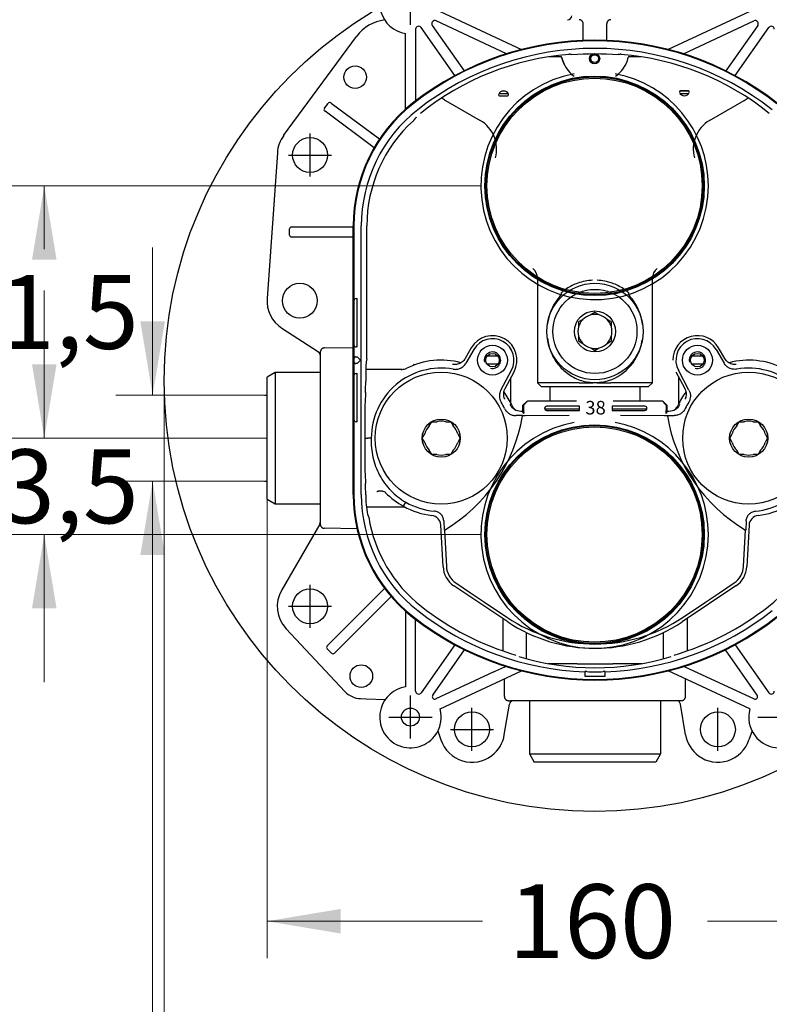
# Model space of a CAD drawing. Units: millimetres. Extents: x 7 to 214, y 5 to 291.
# Drawn here: x 107 to 167, y 72 to 152 of the extents above; entities that cross this region are included whole.
import ezdxf
from ezdxf.enums import TextEntityAlignment as Align
from ezdxf.lldxf.tags import DXFTag

# ---------------------------------------------------------------- set-up
doc = ezdxf.new("R2010")
doc.units = ezdxf.units.MM
for name, color, linetype in [('Layer1', 7, 'Continuous'), ('Layer2', 7, 'Continuous'), ('Layer3', 7, 'Continuous'), ('Layer4', 7, 'Continuous'), ('Layer50', 7, 'Continuous')]:
    doc.layers.add(name, color=color, linetype=linetype)
doc.styles.add('SEACAD_arial_ttf', font='arial.ttf')
tags = doc.linetypes.add('HIDDEN2', pattern=[4.7625, 3.175, -1.5875]).pattern_tags.tags
tags[6:7] = [DXFTag(74, 4), DXFTag(75, 0), DXFTag(340, '0'), DXFTag(46, 0.0), DXFTag(50, 0.0), DXFTag(44, 0.0), DXFTag(45, 0.0)]
tags[4:5] = [DXFTag(74, 4), DXFTag(75, 0), DXFTag(340, '0'), DXFTag(46, 0.0), DXFTag(50, 0.0), DXFTag(44, 0.0), DXFTag(45, 0.0)]
doc.dimstyles.new('$DDT_AUDIT_GENERATED_(B2D)', dxfattribs={"dimtxt": 6, "dimasz": 6, "dimexe": 3, "dimexo": 0, "dimgap": 3, "dimtad": 0, "dimtih": 1, "dimtoh": 1, "dimdec": 0, "dimlfac": 3.000003, "dimtxsty": 'SEACAD_arial_ttf', "dimblk1": '_SE_FILLED', "dimblk2": '_SE_FILLED', "dimsah": 1, "dimcen": 3, "dimclrd": 136, "dimclre": 136, "dimclrt": 136, "dimadec": 0, "dimazin": 0, "dimtfac": 1, "dimtdec": 0, "dimtofl": 0, "dimtmove": 0, "dimatfit": 3, "dimfxl": 1, "dimtolj": 1, "dimarcsym": 0})

# ---------------------------------------------------------------- blocks, each defined once
blk = doc.blocks.new('DMBLK51')
at = {"layer": 'Layer3', "linetype": 'Continuous', "lineweight": 20}
for points in [[(190.614, 127.76), (188.614, 127.76), (189.614, 121.76)], [(190.614, 108.775), (189.614, 114.775), (188.614, 108.775)]]:
    blk.add_hatch(color=136, dxfattribs=at).paths.add_polyline_path(points)
at = {"layer": 'Layer3', "color": 136, "linetype": 'Continuous', "lineweight": 20}
for p, q in [((189.614, 133.76), (189.614, 121.76)), ((180.163, 121.76), (192.614, 121.76)), ((180.163, 114.775), (192.614, 114.775)), ((189.614, 114.775), (189.614, 53.592)), ((189.614, 53.592), (161.245, 53.592))]:
    blk.add_line(p, q, dxfattribs=at)
at = {"layer": 'Layer3', "color": 136, "linetype": 'Continuous', "lineweight": 20, "style": 'SEACAD_arial_ttf'}
for s, p in [('G1/2', (163.345, 61.092)), ('水', (178.697, 52.092))]:
    blk.add_text(s, height=6, dxfattribs=at).set_placement(p, align=Align.TOP_LEFT)
blk = doc.blocks.new('_SE_FILLED')
at = {"color": 0}
blk.add_line((0, 0), (-1, 0), dxfattribs=at)
blk.add_solid([(0, 0), (-1, -0.1665), (-1, 0.1665), (0, 0)], dxfattribs=at)
blk = doc.blocks.new('DMBLK52')
at = {"layer": 'Layer3', "linetype": 'Continuous', "lineweight": 20}
for points in [[(132.647, 78.012), (132.647, 80.012), (126.647, 79.012)], [(173.981, 78.012), (179.981, 79.012), (173.981, 80.012)]]:
    blk.add_hatch(color=136, dxfattribs=at).paths.add_polyline_path(points)
at = {"layer": 'Layer3', "color": 136, "linetype": 'Continuous', "lineweight": 20}
for p, q in [((126.647, 113.319), (126.647, 76.012)), ((179.981, 92.236), (179.981, 76.012)), ((126.647, 79.012), (144.171, 79.012)), ((162.458, 79.012), (179.981, 79.012))]:
    blk.add_line(p, q, dxfattribs=at)
at = {"layer": 'Layer3', "color": 136, "linetype": 'Continuous', "lineweight": 20, "style": 'SEACAD_arial_ttf'}
blk.add_text('160', height=6, dxfattribs=at).set_placement((146.271, 82.012), align=Align.TOP_LEFT)
blk = doc.blocks.new('DMBLK54')
at = {"layer": 'Layer3', "linetype": 'Continuous', "lineweight": 20}
for points in [[(116.347, 127.76), (117.347, 121.76), (118.347, 127.76)], [(116.347, 108.775), (118.347, 108.775), (117.347, 114.775)]]:
    blk.add_hatch(color=136, dxfattribs=at).paths.add_polyline_path(points)
at = {"layer": 'Layer3', "color": 136, "linetype": 'Continuous', "lineweight": 20}
for p, q in [((117.347, 133.76), (117.347, 121.76)), ((126.466, 121.76), (114.347, 121.76)), ((126.466, 114.775), (114.347, 114.775)), ((117.347, 114.775), (117.347, 53.592)), ((117.347, 53.592), (141.608, 53.592))]:
    blk.add_line(p, q, dxfattribs=at)
at = {"layer": 'Layer3', "color": 136, "linetype": 'Continuous', "lineweight": 20, "style": 'SEACAD_arial_ttf'}
for s, p in [('G1/2', (120.047, 61.092)), ('湯', (120.047, 52.092))]:
    blk.add_text(s, height=6, dxfattribs=at).set_placement(p, align=Align.TOP_LEFT)
blk = doc.blocks.new('DMBLK55')
at = {"layer": 'Layer3', "linetype": 'Continuous', "lineweight": 20}
for points in [[(107.535, 124.268), (108.535, 118.268), (109.535, 124.268)], [(107.535, 104.434), (109.535, 104.434), (108.535, 110.434)]]:
    blk.add_hatch(color=136, dxfattribs=at).paths.add_polyline_path(points)
at = {"layer": 'Layer3', "color": 136, "linetype": 'Continuous', "lineweight": 20}
for p, q in [((108.535, 130.268), (108.535, 118.268)), ((126.647, 118.268), (105.535, 118.268)), ((144.035, 110.434), (105.535, 110.434)), ((108.535, 110.434), (108.535, 98.434))]:
    blk.add_line(p, q, dxfattribs=at)
at = {"layer": 'Layer3', "color": 136, "linetype": 'Continuous', "lineweight": 20, "style": 'SEACAD_arial_ttf'}
blk.add_text('23,5', height=6, dxfattribs=at).set_placement((100.317, 117.351), align=Align.TOP_LEFT)
blk = doc.blocks.new('DMBLK56')
at = {"layer": 'Layer3', "linetype": 'Continuous', "lineweight": 20}
for points in [[(107.535, 132.768), (109.535, 132.768), (108.535, 138.768)], [(107.535, 124.268), (108.535, 118.268), (109.535, 124.268)]]:
    blk.add_hatch(color=136, dxfattribs=at).paths.add_polyline_path(points)
at = {"layer": 'Layer3', "color": 136, "linetype": 'Continuous', "lineweight": 20}
for p, q in [((144.035, 138.768), (105.535, 138.768)), ((108.535, 133.618), (108.535, 138.768)), ((108.535, 118.268), (108.535, 123.418)), ((126.647, 118.268), (105.535, 118.268))]:
    blk.add_line(p, q, dxfattribs=at)
at = {"layer": 'Layer3', "color": 136, "linetype": 'Continuous', "lineweight": 20, "style": 'SEACAD_arial_ttf'}
blk.add_text('61,5', height=6, dxfattribs=at).set_placement((100.317, 131.518), align=Align.TOP_LEFT)
blk = doc.blocks.new('DMBLK57')
at = {"layer": 'Layer3', "linetype": 'Continuous', "lineweight": 20}
for points in [[(124.285, 66.873), (124.285, 68.873), (118.285, 67.873)], [(182.285, 66.873), (188.285, 67.873), (182.285, 68.873)]]:
    blk.add_hatch(color=136, dxfattribs=at).paths.add_polyline_path(points)
at = {"layer": 'Layer3', "color": 136, "linetype": 'Continuous', "lineweight": 20}
for p, q in [((118.285, 122.934), (118.285, 64.873)), ((188.285, 122.934), (188.285, 64.873)), ((118.285, 67.873), (144.142, 67.873)), ((162.429, 67.873), (188.285, 67.873))]:
    blk.add_line(p, q, dxfattribs=at)
at = {"layer": 'Layer3', "color": 136, "linetype": 'Continuous', "lineweight": 20, "style": 'SEACAD_arial_ttf'}
blk.add_text('210', height=6, dxfattribs=at).set_placement((146.242, 70.873), align=Align.TOP_LEFT)

msp = doc.modelspace()

# ---------------------------------------------------------------- hatches: boundary and pattern name
at = {"layer": 'Layer4', "linetype": 'Continuous'}
h = msp.add_hatch(dxfattribs=at)
h.set_pattern_fill('LINE', scale=0.0666667, style=0, pattern_type=2)
edge = h.paths.add_edge_path()
edge.add_ellipse((153.285, 149.101), major_axis=(0.417, 0), ratio=1, start_angle=0, end_angle=360)
edge = h.paths.add_edge_path()
edge.add_ellipse((153.285, 149.101), major_axis=(0.317, 0), ratio=1, start_angle=0, end_angle=360)
h = msp.add_hatch(dxfattribs=at)
h.set_pattern_fill('LINE', scale=0.0666667, style=0, pattern_type=2)
edge = h.paths.add_edge_path()
edge.add_arc((145.579, 146.167), 0.0967, 163.32689, 270)
edge.add_line((145.579, 146.071), (146.192, 146.071))
edge.add_arc((146.192, 146.167), 0.0967, 270, 376.67311)
edge.add_arc((145.885, 146.075), 0.417, 16.67313, 163.32687)
h = msp.add_hatch(dxfattribs=at)
h.set_pattern_fill('LINE', scale=0.0666667, style=0, pattern_type=2)
edge = h.paths.add_edge_path()
edge.add_arc((160.89, 146.395), 0.0967, 342.41728, 450)
edge.add_line((160.89, 146.491), (160.28, 146.491))
edge.add_arc((160.28, 146.395), 0.0967, 90, 197.58272)
edge.add_arc((160.585, 146.491), 0.417, 197.58277, 342.41723)
h = msp.add_hatch(dxfattribs=at)
h.set_pattern_fill('LINE', scale=0.0666667, style=0, pattern_type=2)
edge = h.paths.add_edge_path()
edge.add_line((152.046, 120.521), (152.046, 120.855))
edge.add_line((152.046, 120.855), (149.379, 120.855))
edge.add_arc((149.379, 120.688), 0.167, 90, 270)
edge.add_line((149.379, 120.521), (152.046, 120.521))
h = msp.add_hatch(dxfattribs=at)
h.set_pattern_fill('LINE', scale=0.0666667, style=0, pattern_type=2)
edge = h.paths.add_edge_path()
edge.add_arc((157.379, 120.688), 0.167, 270, 449.80152)
edge.add_line((157.38, 120.855), (154.713, 120.855))
edge.add_line((154.713, 120.855), (154.713, 120.521))
edge.add_line((154.713, 120.521), (157.379, 120.521))

# ---------------------------------------------------------------- linework, layer by layer
at = {"layer": 'Layer1', "color": 7, "linetype": 'Continuous'}
for centre in [(153.285, 138.768), (153.285, 110.434)]:
    msp.add_circle(centre, 8.75, dxfattribs=at)
at = {"layer": 'Layer2', "color": 7, "linetype": 'Continuous'}
for centre in [(153.285, 138.768), (153.285, 110.434)]:
    msp.add_circle(centre, 8.85, dxfattribs=at)
for centre, start, end in [((153.285, 138.768), 100.39219, 360), ((153.285, 138.768), 0, 79.59356), ((153.285, 110.434), 100.39219, 360), ((153.285, 110.434), 0, 79.59356)]:
    msp.add_arc(centre, 9.25, start, end, dxfattribs=at)
at = {"layer": 'Layer3', "color": 7, "linetype": 'Continuous'}
for p, q in [((126.466, 121.76), (126.647, 121.76)), ((126.466, 114.775), (126.647, 114.775))]:
    msp.add_line(p, q, dxfattribs=at)
at = {"layer": 'Layer4', "color": 7, "linetype": 'Continuous'}
for p, q in [((160.89, 146.491), (160.28, 146.491)), ((145.579, 146.071), (146.192, 146.071)), ((152.046, 120.855), (149.379, 120.855)), ((152.046, 120.521), (152.046, 120.855)), ((157.379, 120.855), (154.713, 120.855)), ((154.713, 120.855), (154.713, 120.521)), ((149.379, 120.521), (152.046, 120.521)), ((154.713, 120.521), (157.379, 120.521))]:
    msp.add_line(p, q, dxfattribs=at)
for centre, radius in [((153.285, 122.934), 35), ((153.285, 149.101), 0.417), ((153.285, 149.101), 0.317), ((153.285, 138.768), 8.917), ((153.285, 110.434), 8.917)]:
    msp.add_circle(centre, radius, dxfattribs=at)
for centre, radius, start, end in [((153.751, 147.356), 0.149, 85.28254, 91.47916), ((145.885, 146.075), 0.417, 16.67313, 163.32687), ((160.28, 146.395), 0.0967, 90, 197.58272), ((160.89, 146.395), 0.0967, 342.41728, 90), ((145.579, 146.167), 0.0967, 163.32689, 270), ((146.192, 146.167), 0.0967, 270, 16.67311), ((160.585, 146.491), 0.417, 197.58277, 342.41723), ((149.379, 120.688), 0.167, 90, 270), ((157.379, 120.688), 0.167, 270, 90), ((152.773, 119.022), 0.147, 89.29813, 95.03631), ((153.796, 119.02), 0.149, 84.98059, 91.17706)]:
    msp.add_arc(centre, radius, start, end, dxfattribs=at)
at = {"layer": 'Layer50', "color": 7, "linetype": 'HIDDEN2'}
for p, q in [((138.314, 151.851), (138.314, 155.351)), ((140.724, 152.937), (147.349, 149.848)), ((165.904, 152.937), (159.279, 149.848)), ((146.125, 149.499), (140.393, 152.172)), ((160.503, 149.499), (166.235, 152.172)), ((138.731, 151.487), (138.731, 145.662)), ((141.92, 147.724), (139.186, 151.63)), ((140.082, 151.802), (142.667, 148.11)), ((152.355, 150.582), (152.355, 151.934)), ((154.273, 150.582), (154.273, 151.934)), ((166.546, 151.802), (163.961, 148.11)), ((164.708, 147.724), (167.443, 151.63)), ((127.999, 142.847), (133.927, 150.909)), ((137.897, 144.98), (137.897, 151.136)), ((149.585, 149.268), (150.576, 149.268)), ((150.314, 149.268), (150.314, 149.37)), ((156.052, 149.268), (157.043, 149.268)), ((156.314, 149.37), (156.314, 149.268)), ((141.171, 145.704), (143.989, 144.077)), ((162.639, 144.077), (165.457, 145.704)), ((131.31, 145.068), (131.608, 145.47)), ((131.364, 144.822), (131.345, 144.835)), ((135.356, 141.867), (131.364, 144.822)), ((131.841, 145.505), (131.859, 145.492)), ((131.859, 145.492), (135.799, 142.576)), ((130.147, 139.518), (130.147, 143.018)), ((134.732, 142.329), (134.617, 142.415)), ((135.112, 143.084), (135.228, 142.999)), ((135.228, 142.999), (135.262, 142.973)), ((134.817, 142.266), (134.732, 142.329)), ((127.487, 141.455), (126.654, 129.622)), ((128.397, 141.268), (131.897, 141.268)), ((145.22, 141.047), (145.22, 141.047)), ((161.408, 141.047), (161.408, 141.047)), ((161.408, 141.047), (161.408, 141.047)), ((128.481, 134.768), (128.481, 135.268)), ((128.647, 135.434), (128.669, 135.434)), ((128.669, 135.434), (133.647, 135.434)), ((132.612, 135.434), (132.757, 135.434)), ((132.757, 135.434), (132.981, 135.434)), ((133.647, 113.688), (133.647, 135.514)), ((133.706, 135.514), (133.706, 113.688)), ((134.314, 113.688), (134.314, 135.514)), ((134.765, 124.698), (134.765, 135.514)), ((128.669, 134.601), (128.647, 134.601)), ((133.647, 134.601), (128.669, 134.601)), ((132.757, 134.601), (132.612, 134.601)), ((132.981, 134.601), (132.757, 134.601)), ((148.647, 131.257), (148.647, 122.768)), ((148.647, 131.256), (148.647, 131.256)), ((157.981, 122.768), (157.981, 131.257)), ((157.981, 131.256), (157.981, 131.256)), ((150.619, 130.112), (150.596, 130.092)), ((150.619, 130.112), (150.739, 130.21)), ((151.005, 130.403), (150.739, 130.21)), ((155.889, 130.21), (155.623, 130.403)), ((156.033, 130.092), (156.009, 130.112)), ((133.716, 129.434), (133.716, 125.851)), ((133.883, 129.601), (133.967, 129.601)), ((133.969, 125.851), (133.969, 129.434)), ((153.314, 128.474), (152.967, 128.273)), ((153.662, 128.273), (153.314, 128.474)), ((152.328, 127.905), (151.981, 127.704)), ((151.981, 127.704), (151.981, 127.303)), ((154.647, 127.704), (154.3, 127.905)), ((154.647, 127.303), (154.647, 127.704)), ((127.864, 127.196), (130.829, 125.276)), ((151.981, 126.566), (151.981, 126.165)), ((154.647, 126.165), (154.647, 126.566)), ((131.308, 125.594), (133.647, 125.634)), ((133.967, 125.684), (133.883, 125.684)), ((151.981, 126.165), (152.328, 125.964)), ((154.3, 125.964), (154.647, 126.165)), ((130.981, 125.263), (130.981, 125.092)), ((130.981, 125.092), (130.981, 111.443)), ((133.876, 124.868), (133.895, 124.868)), ((133.895, 124.868), (133.978, 124.868)), ((133.978, 124.868), (133.978, 124.868)), ((134.245, 124.601), (133.978, 124.868)), ((143.254, 125.598), (142.757, 124.737)), ((143.465, 125.476), (142.819, 124.357)), ((143.255, 125.598), (143.254, 125.598)), ((145.418, 124.934), (144.543, 124.934)), ((152.967, 125.595), (153.314, 125.395)), ((153.314, 125.395), (153.662, 125.595)), ((162.085, 124.934), (161.21, 124.934)), ((163.163, 125.476), (163.809, 124.357)), ((163.374, 125.598), (163.374, 125.598)), ((163.871, 124.737), (163.374, 125.598)), ((133.709, 124.701), (133.709, 124.501)), ((133.895, 124.334), (133.876, 124.334)), ((133.978, 124.334), (133.895, 124.334)), ((134.245, 124.601), (133.978, 124.334)), ((133.978, 124.334), (133.978, 124.334)), ((134.765, 124.698), (134.706, 124.464)), ((142.758, 124.737), (142.757, 124.737)), ((145.418, 124.268), (144.543, 124.268)), ((162.085, 124.268), (161.21, 124.268)), ((163.87, 124.737), (163.871, 124.737)), ((127.314, 123.601), (126.647, 123.216)), ((126.647, 113.319), (126.647, 123.216)), ((130.981, 123.601), (127.314, 123.601)), ((127.314, 123.601), (127.314, 112.934)), ((133.716, 123.351), (133.716, 119.768)), ((133.883, 123.518), (133.967, 123.518)), ((133.969, 119.768), (133.969, 123.351)), ((137.582, 123.851), (134.685, 123.851)), ((137.685, 123.852), (137.572, 123.827)), ((145.669, 122.174), (146.524, 123.777)), ((146.016, 122.306), (146.739, 123.662)), ((159.889, 123.662), (160.613, 122.306)), ((160.96, 122.174), (160.104, 123.777)), ((146.481, 121.096), (146.481, 123.177)), ((149.057, 122.768), (148.647, 122.768)), ((148.647, 122.768), (148.981, 122.434)), ((157.647, 122.434), (148.981, 122.434)), ((149.647, 122.434), (149.647, 121.268)), ((150.872, 122.771), (150.626, 122.76)), ((151.897, 122.771), (150.872, 122.771)), ((152.028, 122.771), (151.897, 122.771)), ((152.028, 122.771), (153.147, 122.771)), ((153.147, 122.771), (152.747, 122.806)), ((153.481, 122.771), (153.147, 122.771)), ((153.881, 122.806), (153.481, 122.771)), ((153.481, 122.771), (154.601, 122.771)), ((154.731, 122.771), (154.601, 122.771)), ((155.756, 122.771), (154.731, 122.771)), ((156.002, 122.76), (155.756, 122.771)), ((156.981, 121.268), (156.981, 122.434)), ((157.981, 122.768), (157.571, 122.768)), ((157.647, 122.434), (157.981, 122.768)), ((160.147, 121.096), (160.147, 123.177)), ((146.015, 122.306), (146.016, 122.306)), ((160.613, 122.306), (160.613, 122.306)), ((147.46, 120.934), (147.794, 121.268)), ((147.46, 120.354), (147.46, 120.934)), ((147.496, 120.934), (147.46, 120.934)), ((147.829, 121.268), (147.697, 121.136)), ((147.794, 121.268), (147.829, 121.268)), ((158.799, 121.268), (158.834, 121.268)), ((158.932, 121.136), (158.799, 121.268)), ((158.834, 121.268), (159.168, 120.934)), ((159.168, 120.934), (159.132, 120.934)), ((159.168, 120.934), (159.168, 120.354)), ((134.599, 120.68), (134.599, 115.855)), ((147.432, 120.104), (146.869, 120.104)), ((147.3, 120.463), (147.294, 120.463)), ((147.3, 120.463), (147.46, 120.463)), ((147.431, 120.097), (147.428, 120.081)), ((147.652, 120.081), (147.428, 120.081)), ((147.432, 120.104), (147.431, 120.097)), ((147.46, 120.354), (147.537, 120.303)), ((151.229, 120.11), (147.652, 120.081)), ((158.976, 120.081), (155.397, 120.11)), ((159.2, 120.081), (158.976, 120.081)), ((159.091, 120.303), (159.168, 120.354)), ((159.168, 120.463), (159.329, 120.463)), ((159.196, 120.104), (159.197, 120.097)), ((159.196, 120.104), (159.759, 120.104)), ((159.197, 120.097), (159.2, 120.081)), ((159.334, 120.463), (159.329, 120.463)), ((133.967, 119.601), (133.883, 119.601)), ((139.844, 119.254), (140.044, 119.601)), ((140.044, 119.601), (140.446, 119.601)), ((141.183, 119.601), (141.584, 119.601)), ((141.584, 119.601), (141.785, 119.254)), ((164.844, 119.254), (165.044, 119.601)), ((165.044, 119.601), (165.446, 119.601)), ((166.183, 119.601), (166.584, 119.601)), ((166.584, 119.601), (166.785, 119.254)), ((139.274, 118.268), (139.475, 118.615)), ((142.153, 118.615), (142.354, 118.268)), ((164.274, 118.268), (164.475, 118.615)), ((167.153, 118.615), (167.354, 118.268)), ((139.475, 117.92), (139.274, 118.268)), ((142.354, 118.268), (142.153, 117.92)), ((164.475, 117.92), (164.274, 118.268)), ((167.354, 118.268), (167.153, 117.92)), ((140.044, 116.934), (139.844, 117.282)), ((140.446, 116.934), (140.044, 116.934)), ((141.584, 116.934), (141.183, 116.934)), ((141.785, 117.282), (141.584, 116.934)), ((165.044, 116.934), (164.844, 117.282)), ((165.446, 116.934), (165.044, 116.934)), ((166.584, 116.934), (166.183, 116.934)), ((166.785, 117.282), (166.584, 116.934)), ((134.672, 113.648), (134.672, 113.688)), ((136.279, 113.846), (136.292, 113.833)), ((126.647, 113.319), (127.314, 112.934)), ((127.314, 112.934), (130.981, 112.934)), ((137.746, 112.727), (137.932, 113.054)), ((134.728, 112.684), (137.825, 112.684)), ((130.936, 111.281), (127.84, 105.938)), ((130.936, 111.281), (130.884, 111.131)), ((130.981, 111.443), (130.981, 111.268)), ((140.051, 111.981), (140.051, 111.98)), ((141.014, 111.55), (141.054, 110.786)), ((165.614, 111.55), (165.574, 110.786)), ((166.577, 111.98), (166.577, 111.981)), ((133.959, 110.896), (131.308, 110.941)), ((140.782, 111.197), (140.782, 111.198)), ((140.959, 107.83), (140.782, 111.197)), ((141.061, 110.79), (141.054, 110.786)), ((141.077, 110.8), (141.061, 110.79)), ((141.077, 110.8), (141.232, 107.844)), ((165.396, 107.844), (165.551, 110.8)), ((165.551, 110.8), (165.567, 110.79)), ((165.567, 110.79), (165.574, 110.786)), ((165.846, 111.197), (165.67, 107.83)), ((165.846, 111.198), (165.846, 111.197)), ((141.997, 106.499), (143.185, 105.705)), ((163.444, 105.705), (164.631, 106.499)), ((130.147, 102.851), (130.147, 106.351)), ((131.567, 101.411), (136.208, 106.051)), ((146.233, 103.339), (141.845, 106.271)), ((143.185, 105.705), (144.322, 104.931)), ((164.783, 106.271), (160.395, 103.339)), ((162.306, 104.931), (163.444, 105.705)), ((136.734, 105.401), (132.156, 100.822)), ((144.322, 104.931), (146.152, 103.709)), ((160.477, 103.709), (162.306, 104.931)), ((128.397, 104.601), (131.897, 104.601)), ((137.897, 104.222), (137.897, 98.066)), ((138.731, 97.715), (138.731, 103.54)), ((145.814, 103.619), (145.814, 100.983)), ((160.814, 103.619), (160.814, 100.983)), ((128.201, 102.778), (132.976, 97.681)), ((147.731, 102.479), (147.731, 100.327)), ((158.897, 100.328), (158.897, 102.479)), ((131.542, 101.386), (131.567, 101.411)), ((131.895, 100.797), (131.542, 101.15)), ((132.156, 100.822), (132.131, 100.797)), ((141.92, 101.478), (139.186, 97.572)), ((140.121, 97.373), (142.71, 101.071)), ((166.508, 97.373), (163.919, 101.071)), ((164.708, 101.478), (167.443, 97.572)), ((145.079, 99.266), (140.373, 97.072)), ((140.724, 96.265), (147.349, 99.354)), ((151.865, 99.934), (149.521, 99.934)), ((151.865, 99.934), (154.763, 99.934)), ((152.481, 99.283), (152.481, 99.296)), ((152.481, 99.283), (152.481, 99.214)), ((152.481, 99.214), (152.481, 98.947)), ((154.147, 99.296), (154.147, 99.283)), ((154.147, 99.214), (154.147, 99.283)), ((154.147, 98.947), (154.147, 99.214)), ((157.115, 99.934), (154.763, 99.934)), ((165.904, 96.265), (159.279, 99.354)), ((160.569, 99.724), (166.255, 97.072)), ((145.952, 97.268), (145.952, 98.652)), ((152.481, 98.947), (152.481, 98.936)), ((154.147, 98.936), (154.147, 98.947)), ((160.676, 97.268), (160.676, 98.652)), ((134.246, 97.102), (134.703, 97.085)), ((134.703, 97.085), (136.261, 97.028)), ((138.314, 93.851), (138.314, 97.351)), ((145.953, 97.268), (145.952, 97.268)), ((146.287, 96.934), (146.286, 96.934)), ((146.286, 96.934), (146.452, 96.934)), ((160.177, 96.934), (146.452, 96.934)), ((147.981, 96.934), (147.981, 92.601)), ((158.647, 96.934), (158.647, 92.601)), ((160.342, 96.934), (160.177, 96.934)), ((160.342, 96.934), (160.342, 96.934)), ((160.676, 97.268), (160.676, 97.268)), ((143.314, 92.851), (143.314, 96.351)), ((145.945, 94.164), (146.358, 96.656)), ((160.683, 94.164), (160.27, 96.656)), ((163.314, 92.851), (163.314, 96.351)), ((136.564, 95.601), (140.064, 95.601)), ((166.564, 95.601), (170.064, 95.601)), ((140.543, 94.47), (140.788, 93.746)), ((141.564, 94.601), (145.064, 94.601)), ((166.085, 94.47), (165.84, 93.746)), ((147.981, 92.601), (148.366, 91.934)), ((147.981, 92.601), (158.647, 92.601)), ((158.647, 92.601), (158.263, 91.934)), ((158.263, 91.934), (148.366, 91.934))]:
    msp.add_line(p, q, dxfattribs=at)
for centre, radius in [((133.814, 147.601), 0.917), ((130.147, 141.268), 1.417), ((129.314, 129.434), 1.417), ((153.314, 126.934), 3.917), ((153.314, 126.934), 3.417), ((153.314, 126.934), 1.667), ((144.981, 124.601), 1.217), ((161.647, 124.601), 1.217), ((144.981, 124.601), 0.55), ((161.647, 124.601), 0.55), ((140.814, 118.268), 5.367), ((165.814, 118.268), 5.367), ((140.814, 118.268), 1.55), ((165.814, 118.268), 1.55), ((130.147, 104.601), 1.417), ((134.314, 98.934), 0.917), ((138.314, 95.601), 0.733), ((143.314, 94.601), 1.417), ((163.314, 94.601), 1.417)]:
    msp.add_circle(centre, radius, dxfattribs=at)
for centre, radius, start, end in [((138.314, 153.601), 2.5, 195.84293, 260.40593), ((136.612, 148.934), 3.333, 96.85596, 143.67182), ((140.287, 151.945), 0.25, 64.99995, 214.99998), ((151.09, 152.601), 0.333, 270, 358.08413), ((166.341, 151.945), 0.25, 325.00002, 115.00005), ((138.981, 151.487), 0.25, 34.99998, 180), ((167.647, 151.487), 0.25, 0, 145.00002), ((153.314, 126.601), 24, 51.85549, 128.14451), ((153.314, 126.601), 23.942, 51.85549, 128.14451), ((153.314, 126.601), 23.333, 51.85549, 128.14451), ((152.925, 127.503), 22.009, 94.55192, 128.79744), ((149.955, 149.024), 0.667, 14.19563, 21.43488), ((153.187, 149.843), 2.667, 194.22774, 234.16087), ((152.6, 149.618), 2.032, 192.13885, 208.33378), ((153.314, 126.601), 22.882, 85.2339, 94.7661), ((153.441, 149.843), 2.667, 305.52115, 345.77226), ((153.703, 127.503), 22.009, 51.20256, 85.44808), ((153.688, 149.731), 2.392, 343.31974, 346.92702), ((156.673, 149.024), 0.667, 158.56512, 165.79145), ((153.688, 149.731), 2.392, 325.0629, 327.87616), ((142.468, 147.987), 2.623, 232.28199, 240.38314), ((164.169, 147.979), 2.61, 299.5194, 307.65561), ((131.444, 144.969), 0.167, 143.49991, 233.49991), ((131.742, 145.371), 0.167, 53.49991, 143.5001), ((146.314, 135.514), 12.667, 128.14451, 180), ((146.314, 135.514), 12.608, 128.14451, 180), ((146.314, 135.514), 12, 128.14451, 180), ((146.314, 135.514), 11.549, 132.2511, 180), ((142.652, 141.77), 2.667, 344.27967, 59.98368), ((163.976, 141.77), 2.667, 120.01632, 195.72033), ((130.147, 141.268), 2.667, 143.39285, 175.97173), ((128.647, 135.268), 0.167, 90, 180), ((128.647, 134.768), 0.167, 180, 270), ((147.647, 131.256), 1, 0.00913, 52.9676), ((158.981, 131.256), 1, 127.03238, 179.99087), ((153.314, 126.934), 4.167, 109.54236, 123.65753), ((153.314, 126.934), 4.167, 92.65611, 109.54236), ((153.314, 126.934), 4.167, 70.45764, 87.34389), ((153.314, 126.934), 4.167, 56.34247, 70.45764), ((129.314, 129.434), 2.667, 175.97173, 237.06041), ((153.306, 126.925), 4.179, 49.70429, 51.82378), ((133.883, 129.434), 0.167, 90, 180), ((129.763, 129.478), 4.207, 359.40004, 1.67039), ((153.314, 126.934), 1.383, 104.54831, 135.45169), ((153.314, 126.934), 1.383, 76.2087, 104.54831), ((153.314, 126.934), 1.383, 44.54831, 75.45169), ((153.314, 126.934), 1.383, 164.54831, 195.45169), ((153.314, 126.934), 1.383, 136.21155, 164.54831), ((153.314, 126.934), 1.383, 15.45169, 44.54831), ((153.314, 126.934), 1.383, 344.54831, 15.45169), ((144.981, 124.601), 1.994, 331.90352, 150), ((153.314, 126.934), 1.383, 195.45169, 223.75356), ((153.314, 126.934), 1.383, 315.45169, 343.65714), ((161.647, 124.601), 1.994, 30, 180), ((133.883, 125.851), 0.167, 180, 270), ((130.399, 125.801), 3.57, 358.12734, 0.80224), ((144.981, 124.601), 1.75, 331.90353, 149.99999), ((153.314, 126.934), 1.383, 224.54831, 255.45169), ((153.314, 126.934), 1.383, 284.54831, 315.45169), ((161.647, 124.601), 1.75, 30, 208.09647), ((130.647, 124.996), 0.333, 0, 57.06033), ((131.308, 125.262), 0.327, 154.09443, 179.77159), ((144.981, 124.601), 0.667, 255.00001, 194.99999), ((153.314, 126.934), 1.383, 255.45169, 283.44051), ((161.647, 124.601), 0.667, 255.00001, 194.99999), ((140.814, 118.268), 6.333, 75.42888, 116.12623), ((138.547, 124.168), 0.1, 27.98303, 90), ((165.814, 118.268), 6.333, 63.87377, 104.53482), ((133.883, 123.351), 0.167, 90, 180), ((129.763, 123.395), 4.207, 359.40004, 1.67039), ((140.814, 118.268), 5.687, 80.18373, 180.15494), ((140.296, 117.736), 6.683, 113.94004, 114.1295), ((137.582, 124.859), 1.008, 269.98401, 296.11784), ((134.28, 135.538), 12.172, 285.79705, 286.34712), ((165.814, 118.268), 5.687, 359.84506, 99.81627), ((63.987, 123.292), 70.686, 358.92486, 359.67269), ((148.278, -183.862), 306.63, 89.56122, 89.85433), ((158.351, -183.885), 306.654, 90.14568, 90.43877), ((208.231, 117.788), 73.689, 176.75031, 177.75067), ((140.814, 118.268), 6.333, 24.93242, 36.42975), ((165.814, 118.268), 6.333, 143.81298, 155.06758), ((140.814, 118.268), 5.687, 25.09201, 30.92256), ((147.297, 121.461), 0.998, 206.08986, 269.84248), ((159.331, 121.461), 0.998, 270.15752, 333.91014), ((165.814, 118.268), 5.687, 149.07743, 154.90799), ((134.275, 122.268), 13.333, 300.67169, 350.56043), ((172.353, 122.268), 13.333, 189.43957, 239.32831), ((133.883, 119.768), 0.167, 180, 270), ((130.399, 119.718), 3.57, 358.12734, 0.80224), ((140.814, 118.268), 1.383, 134.54831, 165.45169), ((140.814, 118.268), 1.383, 74.54831, 105.45169), ((140.814, 118.268), 1.383, 14.54831, 45.45169), ((165.814, 118.268), 1.383, 134.54831, 165.45169), ((165.814, 118.268), 1.383, 74.54831, 105.45169), ((165.814, 118.268), 1.383, 14.54831, 45.45169), ((136.98, 238.401), 120.161, 268.86485, 268.97123), ((140.814, 118.268), 1.383, 194.54831, 225.45169), ((140.814, 118.268), 1.383, 314.54831, 345.45169), ((165.814, 118.268), 1.383, 194.54831, 225.45169), ((165.814, 118.268), 1.383, 314.54831, 345.45169), ((140.814, 118.268), 1.383, 254.54831, 285.45169), ((165.814, 118.268), 1.383, 254.54831, 285.45169), ((207.84, 118.729), 73.297, 182.24682, 183.25246), ((69.434, 113.323), 65.239, 0.32011, 1.09511), ((146.314, 113.688), 12.667, 180, 231.85549), ((146.314, 113.688), 12.608, 180, 231.85549), ((146.314, 113.688), 12, 180, 231.85549), ((143.033, 113.634), 8.36, 179.90354, 190.76867), ((140.813, 118.266), 6.331, 224.43775, 241.02742), ((137.654, 112.557), 0.308, 106.47162, 116.39874), ((140.814, 118.268), 5.958, 241.06732, 264.66731), ((165.814, 118.268), 5.958, 275.33269, 298.93268), ((140.814, 118.268), 6.333, 241.02443, 263.07702), ((165.814, 118.268), 6.333, 276.92298, 298.97557), ((130.647, 111.448), 0.333, 329.91135, 360), ((131.306, 111.272), 0.325, 180.65772, 226.30288), ((146.314, 113.688), 11.549, 189.22237, 231.85549), ((139.951, 111.154), 0.832, 3.00654, 83.07475), ((166.677, 111.154), 0.832, 96.9246, 176.99413), ((160.314, 113.688), 11.549, 308.14451, 350.77763), ((142.956, 107.934), 2, 182.99999, 236.251), ((142.956, 107.934), 1.727, 183, 236.25101), ((163.672, 107.934), 1.727, 303.749, 357), ((163.672, 107.934), 2, 303.749, 357.00001), ((130.147, 104.601), 2.667, 149.91131, 223.1311), ((153.314, 122.601), 23.333, 231.85549, 267.95329), ((153.314, 122.601), 22.882, 231.85549, 253.67802), ((153.314, 122.601), 23.333, 272.04671, 308.14451), ((153.314, 122.601), 22.882, 286.32198, 308.14451), ((153.314, 122.601), 24, 231.85549, 308.14451), ((153.314, 122.601), 23.942, 231.85549, 308.14451), ((153.314, 114.428), 12.892, 236.25101, 303.74899), ((153.314, 113.937), 12.746, 236.25101, 303.74899), ((131.66, 101.268), 0.167, 135, 224.99984), ((132.013, 100.915), 0.167, 225.00016, 315), ((149.779, 95.423), 9.033, 145.51081, 146.15511), ((153.314, 121.373), 21.762, 253.45719, 286.54281), ((156.849, 95.423), 9.033, 33.84489, 34.48919), ((137.773, 115.553), 17.85, 294.15947, 297.57774), ((152.423, 93.293), 6.003, 87.86118, 89.45245), ((153.314, 122.601), 23.319, 268.36173, 271.63827), ((154.205, 93.285), 6.011, 90.54856, 92.13781), ((168.855, 115.553), 17.85, 245.46331, 245.84053), ((152.725, 102.912), 3.984, 266.48587, 268.88496), ((153.314, 122.601), 23.681, 268.38681, 271.61319), ((153.903, 102.909), 3.981, 271.11403, 273.51513), ((134.314, 98.934), 1.833, 223.13109, 268.36545), ((138.314, 95.601), 2.5, 99.59407, 163.3522), ((138.981, 97.715), 0.25, 180, 325.00002), ((167.647, 97.715), 0.25, 214.99998, 360), ((140.287, 97.257), 0.203, 145.00003, 294.99989), ((146.687, 96.601), 0.333, 90, 170.57178), ((159.941, 96.601), 0.333, 9.42822, 90), ((166.341, 97.257), 0.203, 245.00011, 34.99997), ((138.314, 95.601), 2.5, 163.3522, 321.7704), ((138.314, 95.601), 2.5, 321.7704, 15.40593), ((168.314, 95.601), 2.5, 164.59407, 217.79302), ((168.314, 95.601), 2.5, 217.79302, 17.24244), ((143.314, 94.601), 2.667, 198.69359, 307.17908), ((143.314, 94.601), 2.667, 307.17908, 350.57177), ((163.314, 94.601), 2.667, 189.42823, 233.87058), ((163.314, 94.601), 2.667, 233.87058, 341.30641)]:
    msp.add_arc(centre, radius, start, end, dxfattribs=at)
for points, weights in [([(152.355, 151.935), (152.355, 152.268), (152.022, 152.268)], [1, 0.70743943503, 1]), ([(154.606, 152.268), (154.273, 152.268), (154.273, 151.934)], [1, 0.706773970737, 1]), ([(151.413, 149.43), (151.296, 149.449), (151.178, 149.468)], [1, 0.999987591651, 1]), ([(155.45, 149.468), (155.333, 149.449), (155.215, 149.43)], [1, 0.999987591579, 1]), ([(138.783, 144.347), (138.664, 144.206), (138.549, 144.062)], [1, 0.999914539846, 1]), ([(131.308, 125.594), (131.103, 125.59), (131.014, 125.405)], [1, 0.85102937926, 1]), ([(133.876, 124.868), (133.709, 124.868), (133.709, 124.701)], [1, 0.707106781129, 1]), ([(133.709, 124.501), (133.709, 124.334), (133.876, 124.334)], [1, 0.707106781185, 1]), ([(134.707, 124.464), (134.687, 124.391), (134.672, 122.888)], [1, 0.939799614701, 1]), ([(147.697, 121.136), (147.594, 121.034), (147.496, 120.934)], [1, 0.992556859722, 1]), ([(147.496, 120.934), (147.504, 120.325), (147.537, 120.303)], [1, 0.798583053202, 1]), ([(159.132, 120.934), (159.034, 121.034), (158.932, 121.136)], [1, 0.99255685986, 1]), ([(159.091, 120.303), (159.124, 120.325), (159.132, 120.934)], [1, 0.798583053205, 1]), ([(134.819, 112.071), (134.866, 111.954), (134.914, 111.837)], [1, 0.999950799623, 1]), ([(131.081, 111.036), (131.176, 110.944), (131.308, 110.941)], [1, 0.929432327622, 1]), ([(145.952, 97.268), (145.952, 96.933), (146.287, 96.934)], [1, 0.705976153588, 1]), ([(145.953, 97.268), (145.953, 96.934), (146.286, 96.934)], [1, 0.707106781186, 1]), ([(160.342, 96.934), (160.676, 96.933), (160.676, 97.268)], [1, 0.705976153588, 1]), ([(160.342, 96.934), (160.676, 96.934), (160.676, 97.268)], [1, 0.707106781186, 1])]:
    msp.add_rational_spline(points, weights, degree=2, dxfattribs=at)
for points, knots in [([(150.469, 129.788), (149.976, 129.238), (149.642, 128.551), (149.479, 127.733), (149.465, 127.645), (149.452, 127.558)], [0, 0, 0, 0, 0.893275, 0.893275, 1, 1, 1, 1]), ([(150.469, 129.788), (150.506, 129.831), (150.537, 129.877), (150.581, 129.981), (150.592, 130.036), (150.596, 130.092)], [0, 0, 0, 0, 0.5, 0.5, 1, 1, 1, 1]), ([(156.033, 130.092), (156.034, 130.064), (156.038, 130.037), (156.05, 129.982), (156.059, 129.955), (156.091, 129.877), (156.122, 129.831), (156.159, 129.788)], [0, 0, 0, 0, 0.25, 0.25, 0.5, 0.5, 1, 1, 1, 1]), ([(157.183, 127.503), (157.169, 127.612), (157.152, 127.72), (156.985, 128.55), (156.651, 129.239), (156.159, 129.788)], [0, 0, 0, 0, 0.128877, 0.128877, 1, 1, 1, 1]), ([(149.442, 126.394), (149.473, 126.132), (149.527, 125.872), (149.711, 125.271), (149.867, 124.929), (150.263, 124.303), (150.499, 124.021), (151.054, 123.522), (151.362, 123.315), (152.027, 122.989), (152.385, 122.872), (152.747, 122.806)], [0, 0, 0, 0, 0.150814, 0.150814, 0.36311, 0.36311, 0.575407, 0.575407, 0.787703, 0.787703, 1, 1, 1, 1]), ([(153.881, 122.806), (154.607, 122.938), (155.3, 123.275), (156.405, 124.27), (156.809, 124.918), (157.087, 125.829), (157.134, 126.037), (157.166, 126.247)], [0, 0, 0, 0, 0.437386, 0.437386, 0.874771, 0.874771, 1, 1, 1, 1]), ([(141.784, 123.871), (141.884, 123.854), (141.985, 123.852), (142.137, 123.872), (142.187, 123.883), (142.284, 123.911), (142.331, 123.929), (142.423, 123.972), (142.468, 123.998), (142.552, 124.054), (142.591, 124.085), (142.666, 124.153), (142.701, 124.191), (142.765, 124.27), (142.794, 124.312), (142.819, 124.357)], [0, 0, 0, 0, 0.25, 0.25, 0.375, 0.375, 0.5, 0.5, 0.625, 0.625, 0.75, 0.75, 0.875, 0.875, 1, 1, 1, 1]), ([(142.753, 124.739), (142.735, 124.706), (142.691, 124.625), (142.575, 124.5), (142.421, 124.381), (142.243, 124.294), (142.056, 124.247), (141.913, 124.23), (141.846, 124.24), (141.839, 124.241)], [0, 0, 0, 0, 0.09241, 0.269727, 0.44859, 0.627096, 0.804284, 0.981126, 1, 1, 1, 1]), ([(164.845, 123.871), (164.744, 123.854), (164.643, 123.852), (164.491, 123.872), (164.441, 123.883), (164.344, 123.911), (164.297, 123.929), (164.205, 123.972), (164.16, 123.998), (164.076, 124.054), (164.037, 124.085), (163.962, 124.153), (163.927, 124.191), (163.863, 124.27), (163.835, 124.312), (163.809, 124.357)], [0, 0, 0, 0, 0.25, 0.25, 0.375, 0.375, 0.5, 0.5, 0.625, 0.625, 0.75, 0.75, 0.875, 0.875, 1, 1, 1, 1]), ([(164.788, 124.242), (164.775, 124.24), (164.704, 124.231), (164.556, 124.249), (164.368, 124.3), (164.195, 124.39), (164.064, 124.488), (164.009, 124.555), (163.99, 124.579)], [0, 0, 0, 0, 0.03753, 0.255887, 0.473936, 0.690464, 0.906745, 1, 1, 1, 1]), ([(137.591, 123.823), (137.601, 123.832), (137.61, 123.847), (137.591, 123.85), (137.581, 123.851)], [0, 0, 0, 0, 0.499822, 1, 1, 1, 1]), ([(145.669, 122.174), (145.628, 122.098), (145.598, 122.018), (145.568, 121.893), (145.561, 121.85), (145.552, 121.764), (145.55, 121.722), (145.553, 121.594), (145.567, 121.507), (145.614, 121.343), (145.648, 121.264), (145.693, 121.19)], [0, 0, 0, 0, 0.25, 0.25, 0.375, 0.375, 0.5, 0.5, 0.75, 0.75, 1, 1, 1, 1]), ([(145.987, 121.428), (145.982, 121.437), (145.949, 121.498), (145.913, 121.638), (145.89, 121.832), (145.906, 121.951), (145.916, 122.018)], [0, 0, 0, 0, 0.045221, 0.367106, 0.691926, 1, 1, 1, 1]), ([(145.916, 122.018), (145.916, 122.021), (145.922, 122.085), (145.957, 122.191), (146.001, 122.271), (146.02, 122.304)], [0, 0, 0, 0, 0.029443, 0.663253, 1, 1, 1, 1]), ([(160.609, 122.304), (160.623, 122.279), (160.665, 122.206), (160.7, 122.108), (160.708, 122.042), (160.708, 122.037)], [0, 0, 0, 0, 0.271769, 0.952326, 1, 1, 1, 1]), ([(160.708, 122.037), (160.72, 121.971), (160.738, 121.855), (160.72, 121.662), (160.685, 121.514), (160.649, 121.446), (160.64, 121.429)], [0, 0, 0, 0, 0.293211, 0.605775, 0.916516, 1, 1, 1, 1]), ([(160.96, 122.174), (161, 122.098), (161.03, 122.018), (161.06, 121.893), (161.068, 121.85), (161.076, 121.764), (161.078, 121.722), (161.075, 121.594), (161.062, 121.507), (161.014, 121.343), (160.98, 121.264), (160.935, 121.19)], [0, 0, 0, 0, 0.25, 0.25, 0.375, 0.375, 0.5, 0.5, 0.75, 0.75, 1, 1, 1, 1]), ([(146.557, 120.938), (146.592, 120.863), (146.634, 120.795), (146.735, 120.67), (146.792, 120.613), (146.855, 120.565)], [0, 0, 0, 0, 0.503784, 0.503784, 1, 1, 1, 1]), ([(159.812, 120.597), (159.86, 120.637), (159.904, 120.682), (159.993, 120.794), (160.037, 120.864), (160.071, 120.938)], [0, 0, 0, 0, 0.4367289, 0.4367289, 1, 1, 1, 1]), ([(145.964, 120.679), (146.005, 120.593), (146.056, 120.515), (146.15, 120.408), (146.184, 120.375), (146.255, 120.314), (146.293, 120.286), (146.412, 120.21), (146.499, 120.17), (146.68, 120.118), (146.774, 120.104), (146.869, 120.104)], [0, 0, 0, 0, 0.25, 0.25, 0.375, 0.375, 0.5, 0.5, 0.75, 0.75, 1, 1, 1, 1]), ([(160.664, 120.679), (160.623, 120.593), (160.572, 120.515), (160.479, 120.408), (160.444, 120.375), (160.373, 120.314), (160.335, 120.286), (160.216, 120.21), (160.129, 120.17), (159.949, 120.118), (159.854, 120.104), (159.759, 120.104)], [0, 0, 0, 0, 0.25, 0.25, 0.375, 0.375, 0.5, 0.5, 0.75, 0.75, 1, 1, 1, 1]), ([(135.127, 118.252), (135.114, 117.992), (135.118, 117.733), (135.162, 117.22), (135.201, 116.966), (135.315, 116.461), (135.39, 116.209), (135.571, 115.724), (135.678, 115.49), (135.922, 115.037), (136.06, 114.817), (136.368, 114.396), (136.535, 114.198), (136.892, 113.827), (137.083, 113.654), (137.49, 113.334), (137.707, 113.186), (137.932, 113.054)], [0, 0, 0, 0, 0.125, 0.125, 0.25, 0.25, 0.375, 0.375, 0.5, 0.5, 0.625, 0.625, 0.75, 0.75, 0.875, 0.875, 1, 1, 1, 1]), ([(135.564, 113.924), (135.58, 113.931), (135.614, 113.944), (135.664, 113.96), (135.716, 113.972), (135.767, 113.982), (135.819, 113.988), (135.87, 113.99), (135.921, 113.989), (135.972, 113.984), (136.026, 113.974), (136.099, 113.957), (136.178, 113.925), (136.235, 113.886), (136.265, 113.86), (136.274, 113.851), (136.279, 113.846)], [0, 0, 0, 0, 0.060385, 0.121642, 0.18367, 0.246356, 0.309581, 0.373215, 0.437123, 0.501165, 0.57138, 0.651201, 0.817763, 0.944995, 0.966252, 1, 1, 1, 1]), ([(141.014, 111.55), (141.009, 111.65), (140.986, 111.746), (140.927, 111.883), (140.904, 111.926), (140.849, 112.008), (140.818, 112.047), (140.749, 112.119), (140.712, 112.151), (140.633, 112.209), (140.589, 112.235), (140.5, 112.278), (140.454, 112.295), (140.359, 112.322), (140.31, 112.331), (140.26, 112.336)], [0, 0, 0, 0, 0.25, 0.25, 0.375, 0.375, 0.5, 0.5, 0.625, 0.625, 0.75, 0.75, 0.875, 0.875, 1, 1, 1, 1]), ([(165.614, 111.55), (165.619, 111.65), (165.642, 111.746), (165.701, 111.883), (165.725, 111.926), (165.779, 112.008), (165.81, 112.047), (165.879, 112.119), (165.916, 112.151), (165.996, 112.209), (166.039, 112.235), (166.128, 112.278), (166.174, 112.295), (166.269, 112.322), (166.318, 112.331), (166.368, 112.336)], [0, 0, 0, 0, 0.25, 0.25, 0.375, 0.375, 0.5, 0.5, 0.625, 0.625, 0.75, 0.75, 0.875, 0.875, 1, 1, 1, 1])]:
    msp.add_open_spline(points, degree=3, knots=knots, dxfattribs=at)
for points, degree in [([(141.846, 124.239), (141.81, 124.24), (141.775, 124.243), (141.74, 124.248)], 3), ([(163.99, 124.579), (163.936, 124.633), (163.898, 124.686), (163.875, 124.74)], 3), ([(151.818, 121.268), (149.824, 121.268), (147.829, 121.268)], 2), ([(158.799, 121.268), (156.804, 121.268), (154.808, 121.268)], 2), ([(135.127, 118.252), (135.026, 118.255), (134.924, 118.257), (134.823, 118.259)], 3)]:
    msp.add_open_spline(points, degree=degree, dxfattribs=at)

# ---------------------------------------------------------------- texts
at = {"layer": 'Layer4', "color": 7, "linetype": 'Continuous', "style": 'SEACAD_arial_ttf'}
msp.add_text('38', height=1.1, dxfattribs=at).set_placement((152.531, 121.291), align=Align.TOP_LEFT)

# ---------------------------------------------------------------- dimensions: what is measured, and where the dimension line sits
at = {"layer": 'Layer3', "color": 136, "linetype": 'Continuous', "lineweight": 20}
for base, p2, picture, middle in [((108.535, 138.768), (144.035, 138.768), 'DMBLK56', (108.535, 128.518)), ((108.535, 110.434), (144.035, 110.434), 'DMBLK55', (108.535, 114.351))]:
    dim = msp.add_linear_dim(base=base, p1=(126.647, 118.268), p2=p2, angle=90, text='\\A1;<>', dimstyle='$DDT_AUDIT_GENERATED_(B2D)', override={"dimdec": 1, "dimtdec": 1}, dxfattribs=at)
    dim.commit()
    dim.dimension.update_dxf_attribs({"geometry": picture, "text_midpoint": middle, "dimtype": 160})
for base, p1, p2, angle, text, picture, middle in [((117.347, 121.76), (126.466, 121.76), (126.466, 114.775), 270, '\\A1;G1/2 {}\\P湯', 'DMBLK54', (141.608, 53.592)), ((189.614, 121.76), (180.163, 121.76), (180.163, 114.775), 270, '\\A1;G1/2 {}\\P水', 'DMBLK51', (161.245, 53.592)), ((118.285, 67.873), (118.285, 122.934), (188.285, 122.934), 0, '\\A1;<>', 'DMBLK57', (153.285, 67.873))]:
    dim = msp.add_linear_dim(base=base, p1=p1, p2=p2, angle=angle, text=text, dimstyle='$DDT_AUDIT_GENERATED_(B2D)', dxfattribs=at)
    dim.commit()
    dim.dimension.update_dxf_attribs({"geometry": picture, "text_midpoint": middle, "dimtype": 161})
dim = msp.add_linear_dim(base=(179.981, 79.012), p1=(126.647, 113.319), p2=(179.981, 118.268), text='\\A1;<>', dimstyle='$DDT_AUDIT_GENERATED_(B2D)', dxfattribs=at)
dim.commit()
dim.dimension.update_dxf_attribs({"geometry": 'DMBLK52', "text_midpoint": (153.314, 79.012), "dimtype": 160})

doc.saveas('drawing.dxf')
